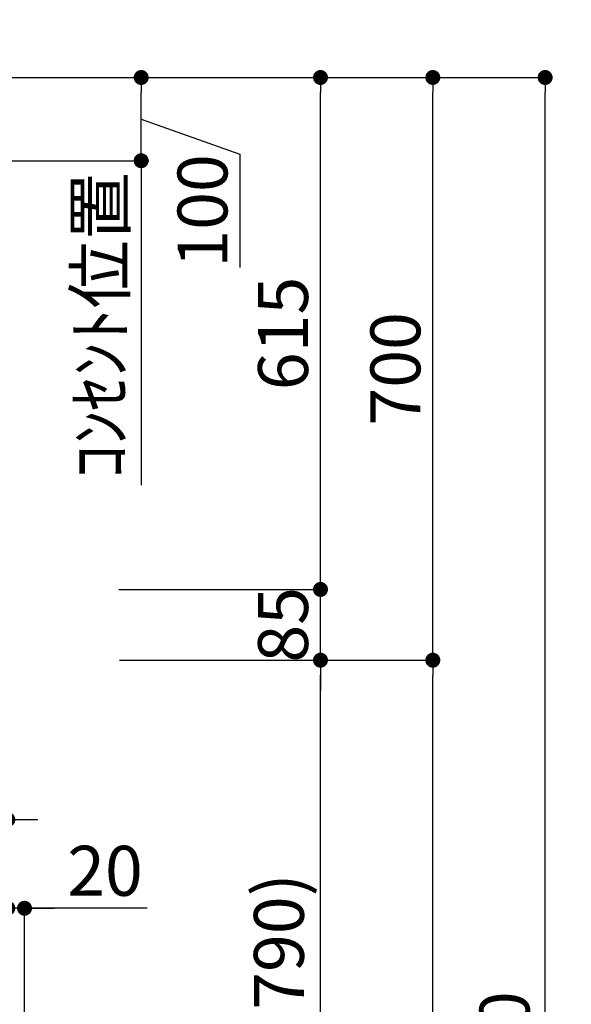
# Model space of a CAD drawing. Extents: x 27948 to 54421, y -22065 to -13195.
# Drawn here: x 52913 to 53576, y -18668 to -17485 of the extents above; entities that cross this region are included whole.
import ezdxf

# ---------------------------------------------------------------- set-up
doc = ezdxf.new("R2010")
doc.units = 0
doc.header["$LTSCALE"] = 50
doc.header["$MEASUREMENT"] = 0
doc.layers.get('0').update_dxf_attribs({"linetype": 'CONTINUOUS'})
doc.layers.get('DEFPOINTS').update_dxf_attribs({"color": 146, "linetype": 'CONTINUOUS'})
for name, color, linetype in [('111-壁仕上', 3, 'CONTINUOUS'), ('160-文字', 254, 'CONTINUOUS'), ('166-寸法B', 11, 'CONTINUOUS')]:
    doc.layers.add(name, color=color, linetype=linetype)
doc.styles.add('KH001', font='txt')
doc.dimstyles.new('KH1xx030', dxfattribs={"dimscale": 30, "dimtxt": 2, "dimasz": 0.6, "dimexe": 0.3, "dimexo": 1.2, "dimgap": 0.5, "dimtad": 3, "dimdec": 1, "dimdsep": 46, "dimlunit": 6, "dimtxsty": 'KH001', "dimblk": 'DOT', "dimcen": 1, "dimdle": 1, "dimclrd": 256, "dimclre": 256, "dimclrt": 256, "dimadec": 0, "dimazin": 0, "dimtfac": 1, "dimtdec": 1, "dimtix": 1, "dimtmove": 2, "dimatfit": 3, "dimldrblk": 'CLOSEDBLANK', "dimfxl": 1, "dimtolj": 1, "dimtzin": 0, "dimlwd": -1, "dimlwe": -1, "dimarcsym": 0})

# ---------------------------------------------------------------- blocks, each defined once
blk = doc.blocks.new('_Dot')
at = {"color": 0, "linetype": 'ByBlock', "lineweight": -2}
blk.add_line((-0.5, 0), (-1, 0), dxfattribs=at)
at = {"color": 0, "linetype": 'ByBlock', "const_width": 0.5}
blk.add_lwpolyline([(-0.25, 0, 1), (0.25, 0, 1)], format="xyb", close=True, dxfattribs=at)
blk = doc.blocks.new('*D181')
at = {"layer": '166-寸法B', "transparency": 16777216}
for p, q in [((53053.9, -18254.6), (53283.2, -18254.6)), ((53274.2, -19076.6), (53274.2, -18272.6)), ((52954.5, -19094.6), (53283.2, -19094.6))]:
    blk.add_line(p, q, dxfattribs=at)
at = {"layer": 'DEFPOINTS', "color": 0, "transparency": 16777216}
for p in [(53017.9, -18254.6), (53274.2, -18254.6), (52918.5, -19094.6)]:
    blk.add_point(p, dxfattribs=at)
at = {"layer": '166-寸法B', "transparency": 16777216, "xscale": 18, "yscale": 18, "zscale": 18}
for p, rotation in [((53274.2, -18254.6), 90), ((53274.2, -19094.6), 270)]:
    blk.add_blockref('_Dot', p, dxfattribs=dict(at, rotation=rotation))
at = {"layer": '166-寸法B', "transparency": 16777216, "insert": (53224.2, -18674.6), "char_height": 60, "attachment_point": 5, "rotation": 90, "style": 'KH001'}
blk.add_mtext('\\A1;840(790)', dxfattribs=at)
blk = doc.blocks.new('_ClosedBlank')
at = {"color": 0, "linetype": 'ByBlock', "lineweight": -2}
for p, q in [((-1, 0.167), (0, 0)), ((-1, 0.167), (-1, -0.167)), ((0, 0), (-1, -0.167))]:
    blk.add_line(p, q, dxfattribs=at)
blk = doc.blocks.new('*D182')
at = {"layer": '166-寸法B', "transparency": 16777216}
for p, q in [((52806.9, -17554.6), (53418.2, -17554.6)), ((53409.2, -18236.6), (53409.2, -17572.6)), ((53104.9, -18254.6), (53418.2, -18254.6))]:
    blk.add_line(p, q, dxfattribs=at)
at = {"layer": 'DEFPOINTS', "color": 0, "transparency": 16777216}
for p in [(52770.9, -17554.6), (53409.2, -17554.6), (53068.9, -18254.6)]:
    blk.add_point(p, dxfattribs=at)
at = {"layer": '166-寸法B', "transparency": 16777216, "xscale": 18, "yscale": 18, "zscale": 18}
for p, rotation in [((53409.2, -17554.6), 90), ((53409.2, -18254.6), 270)]:
    blk.add_blockref('_Dot', p, dxfattribs=dict(at, rotation=rotation))
at = {"layer": '166-寸法B', "transparency": 16777216, "insert": (53364.2, -17904.6), "char_height": 60, "attachment_point": 5, "rotation": 90, "style": 'KH001'}
blk.add_mtext('\\A1;700', dxfattribs=at)
blk = doc.blocks.new('*D183')
at = {"layer": '166-寸法B', "transparency": 16777216}
for p, q in [((52969.9, -17554.6), (53553.2, -17554.6)), ((53544.2, -19936.6), (53544.2, -17572.6)), ((52953.9, -19954.6), (53553.2, -19954.6))]:
    blk.add_line(p, q, dxfattribs=at)
at = {"layer": 'DEFPOINTS', "color": 0, "transparency": 16777216}
for p in [(52933.9, -17554.6), (53544.2, -17554.6), (52917.9, -19954.6)]:
    blk.add_point(p, dxfattribs=at)
at = {"layer": '166-寸法B', "transparency": 16777216, "xscale": 18, "yscale": 18, "zscale": 18}
for p, rotation in [((53544.2, -17554.6), 90), ((53544.2, -19954.6), 270)]:
    blk.add_blockref('_Dot', p, dxfattribs=dict(at, rotation=rotation))
at = {"layer": '166-寸法B', "transparency": 16777216, "insert": (53495.4, -18754.6), "char_height": 60, "attachment_point": 5, "rotation": 90, "style": 'KH001'}
blk.add_mtext('\\A1;2,400', dxfattribs=at)
blk = doc.blocks.new('*D184')
at = {"layer": '166-寸法B', "transparency": 16777216}
for p, q in [((53053.9, -18254.6), (53418.2, -18254.6)), ((53409.2, -19936.6), (53409.2, -18272.6)), ((52953.9, -19954.6), (53418.2, -19954.6))]:
    blk.add_line(p, q, dxfattribs=at)
at = {"layer": 'DEFPOINTS', "color": 0, "transparency": 16777216}
for p in [(53017.9, -18254.6), (53409.2, -18254.6), (52917.9, -19954.6)]:
    blk.add_point(p, dxfattribs=at)
at = {"layer": '166-寸法B', "transparency": 16777216, "xscale": 18, "yscale": 18, "zscale": 18}
for p, rotation in [((53409.2, -18254.6), 90), ((53409.2, -19954.6), 270)]:
    blk.add_blockref('_Dot', p, dxfattribs=dict(at, rotation=rotation))
at = {"layer": '166-寸法B', "transparency": 16777216, "insert": (53360.4, -19104.6), "char_height": 60, "attachment_point": 5, "rotation": 90, "style": 'KH001'}
blk.add_mtext('\\A1;1,700', dxfattribs=at)
blk = doc.blocks.new('*D225')
at = {"layer": '166-寸法B', "transparency": 16777216}
for p, q in [((53274.2, -18151.6), (53274.2, -18133.6)), ((53031.9, -18169.6), (53283.2, -18169.6)), ((53274.2, -18254.6), (53274.2, -18169.6)), ((53032.5, -18254.6), (53283.2, -18254.6)), ((53274.2, -18272.6), (53274.2, -18290.6))]:
    blk.add_line(p, q, dxfattribs=at)
at = {"layer": 'DEFPOINTS', "color": 0, "transparency": 16777216}
for p in [(52995.9, -18169.6), (53274.2, -18169.6), (52996.5, -18254.6)]:
    blk.add_point(p, dxfattribs=at)
at = {"layer": '166-寸法B', "transparency": 16777216, "xscale": 18, "yscale": 18, "zscale": 18}
for p, rotation in [((53274.2, -18169.6), 270), ((53274.2, -18254.6), 90)]:
    blk.add_blockref('_Dot', p, dxfattribs=dict(at, rotation=rotation))
at = {"layer": '166-寸法B', "transparency": 16777216, "insert": (53229.2, -18212.1), "char_height": 60, "attachment_point": 5, "rotation": 90, "style": 'KH001'}
blk.add_mtext('\\A1;85', dxfattribs=at)
blk = doc.blocks.new('*D226')
at = {"layer": '166-寸法B', "transparency": 16777216}
for p, q in [((52984.5, -17554.6), (53283.2, -17554.6)), ((53274.2, -18151.6), (53274.2, -17572.6)), ((53031.9, -18169.6), (53283.2, -18169.6))]:
    blk.add_line(p, q, dxfattribs=at)
at = {"layer": 'DEFPOINTS', "color": 0, "transparency": 16777216}
for p in [(52948.5, -17554.6), (53274.2, -17554.6), (52995.9, -18169.6)]:
    blk.add_point(p, dxfattribs=at)
at = {"layer": '166-寸法B', "transparency": 16777216, "xscale": 18, "yscale": 18, "zscale": 18}
for p, rotation in [((53274.2, -17554.6), 90), ((53274.2, -18169.6), 270)]:
    blk.add_blockref('_Dot', p, dxfattribs=dict(at, rotation=rotation))
at = {"layer": '166-寸法B', "transparency": 16777216, "insert": (53229.2, -17862.1), "char_height": 60, "attachment_point": 5, "rotation": 90, "style": 'KH001'}
blk.add_mtext('\\A1;615', dxfattribs=at)
blk = doc.blocks.new('*D228')
at = {"layer": '166-寸法B', "transparency": 16777216}
for p, q in [((52773.4, -18295.6), (52773.4, -18455.1)), ((52898.4, -18295), (52898.4, -18455.1)), ((52755.4, -18446.1), (52737.4, -18446.1)), ((52773.4, -18446.1), (52898.4, -18446.1)), ((52916.4, -18446.1), (52934.4, -18446.1))]:
    blk.add_line(p, q, dxfattribs=at)
at = {"layer": 'DEFPOINTS', "color": 0, "transparency": 16777216}
for p in [(52773.4, -18259.6), (52898.4, -18259), (52898.4, -18446.1)]:
    blk.add_point(p, dxfattribs=at)
at = {"layer": '166-寸法B', "transparency": 16777216, "xscale": 18, "yscale": 18, "zscale": 18}
blk.add_blockref('_Dot', (52773.4, -18446.1), dxfattribs=at)
at = {"layer": '166-寸法B', "transparency": 16777216, "xscale": 18, "yscale": 18, "zscale": 18, "rotation": 180}
blk.add_blockref('_Dot', (52898.4, -18446.1), dxfattribs=at)
at = {"layer": '166-寸法B', "transparency": 16777216, "insert": (52835.9, -18401.1), "char_height": 60, "attachment_point": 5, "style": 'KH001'}
blk.add_mtext('\\A1;125', dxfattribs=at)
blk = doc.blocks.new('*D232')
at = {"layer": '166-寸法B', "transparency": 16777216}
for p, q in [((52898.4, -18295), (52898.4, -18561.6)), ((52918.5, -19058.6), (52918.5, -18543.6)), ((52880.4, -18552.6), (52862.4, -18552.6)), ((52918.5, -18552.6), (52898.4, -18552.6)), ((52918.5, -18552.6), (52898.4, -18552.6)), ((53065.8, -18552.6), (52918.5, -18552.6)), ((52936.5, -18552.6), (52954.5, -18552.6))]:
    blk.add_line(p, q, dxfattribs=at)
at = {"layer": 'DEFPOINTS', "color": 0, "transparency": 16777216}
for p in [(52898.4, -18259), (52898.4, -18552.6), (52918.5, -19094.6)]:
    blk.add_point(p, dxfattribs=at)
at = {"layer": '166-寸法B', "transparency": 16777216, "xscale": 18, "yscale": 18, "zscale": 18}
blk.add_blockref('_Dot', (52898.4, -18552.6), dxfattribs=at)
at = {"layer": '166-寸法B', "transparency": 16777216, "xscale": 18, "yscale": 18, "zscale": 18, "rotation": 180}
blk.add_blockref('_Dot', (52918.5, -18552.6), dxfattribs=at)
at = {"layer": '166-寸法B', "transparency": 16777216, "insert": (53015.2, -18507.6), "char_height": 60, "attachment_point": 5, "style": 'KH001'}
blk.add_mtext('\\A1;20', dxfattribs=at)
blk = doc.blocks.new('*D236')
at = {"layer": '166-寸法B', "transparency": 16777216}
for p, q in [((52786.9, -17554.6), (53067.7, -17554.6)), ((53058.7, -17636.6), (53058.7, -17572.6)), ((53058.7, -17604.6), (53177.4, -17646.7)), ((53177.4, -17646.7), (53177.4, -17783)), ((52786.9, -17654.6), (53067.7, -17654.6))]:
    blk.add_line(p, q, dxfattribs=at)
at = {"layer": 'DEFPOINTS', "color": 0, "transparency": 16777216}
for p in [(52750.9, -17554.6), (53058.7, -17554.6), (52750.9, -17654.6)]:
    blk.add_point(p, dxfattribs=at)
at = {"layer": '166-寸法B', "transparency": 16777216, "xscale": 18, "yscale": 18, "zscale": 18}
for p, rotation in [((53058.7, -17554.6), 90), ((53058.7, -17654.6), 270)]:
    blk.add_blockref('_Dot', p, dxfattribs=dict(at, rotation=rotation))
at = {"layer": '166-寸法B', "transparency": 16777216, "insert": (53132.4, -17714.9), "char_height": 60, "attachment_point": 5, "rotation": 90, "style": 'KH001'}
blk.add_mtext('\\A1;100', dxfattribs=at)
blk = doc.blocks.new('*D237')
at = {"layer": '166-寸法B', "transparency": 16777216}
for p, q in [((53058.7, -17654.6), (53058.7, -17636.6)), ((52786.9, -17654.6), (53067.7, -17654.6)), ((53058.7, -17654.6), (53058.7, -18026.5)), ((53058.7, -18026.5), (53058.7, -18044.5))]:
    blk.add_line(p, q, dxfattribs=at)
at = {"layer": 'DEFPOINTS', "color": 0, "transparency": 16777216}
for p in [(52750.9, -17654.6), (52870.2, -18026.5), (53058.7, -18026.5)]:
    blk.add_point(p, dxfattribs=at)
at = {"layer": '166-寸法B', "transparency": 16777216, "insert": (53009.3, -17852.5), "char_height": 60, "attachment_point": 5, "rotation": 90, "style": 'KH001'}
blk.add_mtext('\\A1;ｺﾝｾﾝﾄ位置', dxfattribs=at)
blk = doc.blocks.new('_None')

msp = doc.modelspace()

# ---------------------------------------------------------------- linework, layer by layer
at = {"layer": '111-壁仕上', "ltscale": 2}
msp.add_line((51768.14, -17554.55), (53143.98, -17554.55), dxfattribs=at)

# ---------------------------------------------------------------- dimensions: what is measured, and where the dimension line sits
at = {"layer": '166-寸法B'}
for base, p1, p2, angle, picture, middle in [((53058.68, -17554.55), (52750.92, -17654.55), (52750.92, -17554.55), 270, '*D236', (53177.42, -17661.71)), ((52898.42, -18552.63), (52918.45, -19094.55), (52898.42, -18258.95), 180, '*D232', (53015.19, -18558.24))]:
    dim = msp.add_linear_dim(base=base, p1=p1, p2=p2, angle=angle, dimstyle='KH1xx030', override={"dimtmove": 1}, dxfattribs=at)
    dim.commit()
    dim.dimension.update_dxf_attribs({"geometry": picture, "text_midpoint": middle, "dimtype": 128})
for base, p1, p2, override, picture, middle in [((53409.22, -17554.55), (53068.92, -18254.55), (52770.92, -17554.55), {"dimpost": ''}, '*D182', (53364.22, -17904.55)), ((53274.22, -18254.55), (52918.45, -19094.55), (53017.89, -18254.55), {"dimpost": '(790)'}, '*D181', (53224.2, -18674.55))]:
    dim = msp.add_linear_dim(base=base, p1=p1, p2=p2, angle=90, dimstyle='KH1xx030', override=override, dxfattribs=at)
    dim.commit()
    dim.dimension.update_dxf_attribs({"geometry": picture, "text_midpoint": middle})
for base, p1, p2, picture, middle in [((53544.22, -17554.55), (52917.92, -19954.55), (52933.92, -17554.55), '*D183', (53495.41, -18754.55)), ((53274.22, -17554.55), (52995.88, -18169.55), (52948.51, -17554.55), '*D226', (53229.22, -17862.05)), ((53274.22, -18169.55), (52996.48, -18254.55), (52995.88, -18169.55), '*D225', (53229.22, -18212.05)), ((53409.22, -18254.55), (52917.92, -19954.55), (53017.89, -18254.55), '*D184', (53360.41, -19104.55))]:
    dim = msp.add_linear_dim(base=base, p1=p1, p2=p2, angle=90, dimstyle='KH1xx030', dxfattribs=at)
    dim.commit()
    dim.dimension.update_dxf_attribs({"geometry": picture, "text_midpoint": middle})
dim = msp.add_linear_dim(base=(53058.68, -18026.5), p1=(52750.92, -17654.55), p2=(52870.19, -18026.5), angle=90, text='ｺﾝｾﾝﾄ位置', dimstyle='KH1xx030', override={"dimjust": 2, "dimblk1": 'None', "dimblk2": 'None', "dimsah": 1, "dimse2": 1}, dxfattribs=at)
dim.commit()
dim.dimension.update_dxf_attribs({"geometry": '*D237', "text_midpoint": (53009.27, -17852.52), "dimtype": 128})
dim = msp.add_linear_dim(base=(52898.42, -18446.08), p1=(52773.42, -18259.55), p2=(52898.42, -18258.95), dimstyle='KH1xx030', dxfattribs=at)
dim.commit()
dim.dimension.update_dxf_attribs({"geometry": '*D228', "text_midpoint": (52835.92, -18401.08)})

# ---------------------------------------------------------------- leaders
at = {"layer": '160-文字', "annotation_type": 0, "has_hookline": 1, "hookline_direction": 0, "text_width": 847.61}
msp.add_leader([(52716.7, -17632.97), (53188.67, -17019.69), (53206.67, -17019.69)], dimstyle='KH1xx030', override={"dimgap": 0.5, "dimtad": 1}, dxfattribs=at)

doc.saveas('drawing.dxf')
